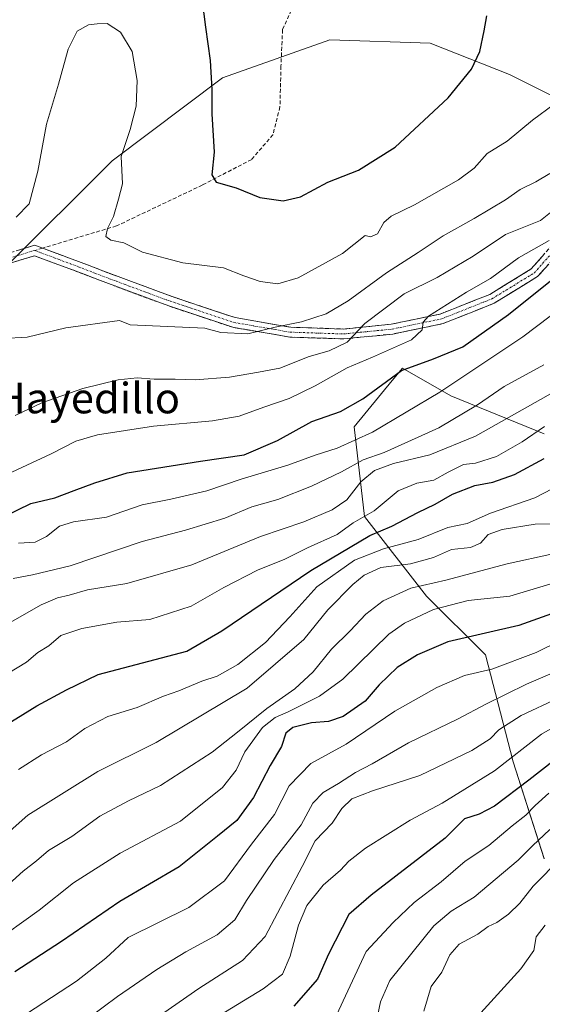
# Model space of a CAD drawing. Units: metres. Extents: x 549521 to 552959, y 4719356 to 4721684.
# Drawn here: x 549714 to 549851, y 4720619 to 4720878 of the extents above; entities that cross this region are included whole.
import ezdxf
from ezdxf.enums import TextEntityAlignment as Align

# ---------------------------------------------------------------- set-up
doc = ezdxf.new("R2010")
doc.units = ezdxf.units.M
doc.header["$MEASUREMENT"] = 0
doc.linetypes.add('TRAZO_Y_PUNTO', pattern=[1, 0.5, -0.25, 0, -0.25])
doc.linetypes.add('TRAZOSX2', pattern=[1.5, 1, -0.5])
for name, color, linetype, lineweight in [('Arbolado forestal CxS', 92, 'Continuous', 0), ('Camino', 19, 'TRAZOSX2', 0), ('Camino Cxs', 19, 'Continuous', 0), ('Camino eje', 19, 'TRAZO_Y_PUNTO', 0), ('Curva de nivel maestra', 36, 'Continuous', 30), ('Curva de nivel normal', 36, 'Continuous', 0), ('Senda', 19, 'TRAZOSX2', 0), ('Texto cartográfico', 19, 'Continuous', 0)]:
    doc.layers.add(name, color=color, linetype=linetype, lineweight=lineweight)
doc.styles.add('Arial', font='txt', dxfattribs={"height": 0.2})

# ---------------------------------------------------------------- blocks, each defined once
blk = doc.blocks.new('*U152')
at = {"layer": 'Arbolado forestal CxS', "color": 92, "linetype": 'Continuous', "lineweight": 0}
for points in [[(549851.8049, 4720657.6239, 815.3879), (549843.6483, 4720682.9999, 798.1368), (549836.3977, 4720711.0933, 779.508), (549820.9917, 4720726.5011, 769.5007), (549804.6791, 4720747.3451, 748.049), (549801.9605, 4720770.9079, 729.8844), (549811.9527, 4720783.0409, 727.0056), (549814.6485, 4720786.3143, 726.2229), (549827.3363, 4720779.0637, 733.6044), (549851.8059, 4720769.0947, 748.8665)], [(549864.4939, 4720852.4705, 709.6056), (549842.7435, 4720863.3463, 702.6392), (549821.8989, 4720871.5031, 698.4802), (549795.6175, 4720872.4099, 696.3144), (549781.5703, 4720867.4257, 696.6071), (549767.5231, 4720862.4415, 698.5514), (549738.5223, 4720840.6913, 704.9178), (549710.4275, 4720812.5977, 707.1216)]]:
    blk.add_polyline3d(points, dxfattribs=at)
blk = doc.blocks.new('*U180')
at = {"layer": 'Curva de nivel normal', "color": 36, "linetype": 'Continuous', "lineweight": 0}
blk.add_polyline3d([(549852.09, 4720640.2, 820), (549849.74, 4720637.1, 820), (549849.07, 4720633.51, 820), (549845.65, 4720628.71, 820), (549835.19, 4720617.21, 820)], dxfattribs=at)
blk = doc.blocks.new('*U186')
at = {"layer": 'Curva de nivel normal', "color": 36, "linetype": 'Continuous', "lineweight": 0}
blk.add_polyline3d([(549712.62, 4720731.14, 735), (549717.67, 4720732.09, 735), (549727.54, 4720734.4, 735), (549746.39, 4720740.78, 735), (549757.79, 4720743.82, 735), (549768.12, 4720746.94, 735), (549775.17, 4720749.9, 735), (549782, 4720751.84, 735), (549790.81, 4720755.29, 735), (549798.64, 4720759.08, 735), (549804.38, 4720762.28, 735), (549809.87, 4720764.13, 735), (549824.15, 4720770.64, 735), (549834.35, 4720776.66, 735), (549841.32, 4720781.48, 735), (549851.68, 4720787.17, 735)], dxfattribs=at)
blk = doc.blocks.new('*U189')
at = {"layer": 'Curva de nivel normal', "color": 36, "linetype": 'Continuous', "lineweight": 0}
blk.add_polyline3d([(549863.65, 4720665.37, 815), (549848.9, 4720650.45, 815), (549845.38, 4720645.99, 815), (549842.45, 4720643.02, 815), (549839.38, 4720640.89, 815), (549837.13, 4720639.81, 815), (549834.39, 4720637.83, 815), (549829.51, 4720635.18, 815), (549827.05, 4720632.4, 815), (549824.94, 4720627.85, 815), (549822.16, 4720624.07, 815), (549820.25, 4720617.6, 815)], dxfattribs=at)
blk = doc.blocks.new('*U191')
at = {"layer": 'Curva de nivel normal', "color": 36, "linetype": 'Continuous', "lineweight": 0}
blk.add_polyline3d([(549856.23, 4720693.26, 795), (549851.13, 4720690.32, 795), (549838.8, 4720680.7, 795), (549825.02, 4720672.19, 795), (549816.64, 4720667.69, 795), (549805, 4720660.36, 795), (549800.61, 4720657, 795), (549798.44, 4720654.58, 795), (549793.87, 4720650.64, 795), (549789.62, 4720645.3, 795), (549787.36, 4720640.22, 795), (549785.2, 4720632.02, 795), (549783.22, 4720627.34, 795), (549778.18, 4720623.48, 795), (549763.13, 4720614.3, 795)], dxfattribs=at)
blk = doc.blocks.new('*U195')
at = {"layer": 'Curva de nivel normal', "color": 36, "linetype": 'Continuous', "lineweight": 0}
blk.add_polyline3d([(549852.99, 4720674.84, 805), (549849.46, 4720671.57, 805), (549846.95, 4720669, 805), (549843.41, 4720666.25, 805), (549837.28, 4720661.06, 805), (549831.12, 4720656.98, 805), (549824.79, 4720651.51, 805), (549817.74, 4720646.15, 805), (549812.22, 4720640.88, 805), (549805.13, 4720633.25, 805), (549796.76, 4720615.25, 805)], dxfattribs=at)
blk = doc.blocks.new('*U198')
at = {"layer": 'Curva de nivel normal', "color": 36, "linetype": 'Continuous', "lineweight": 0}
blk.add_polyline3d([(549853.28, 4720665.24, 810), (549848.75, 4720661.02, 810), (549845.02, 4720657.19, 810), (549833.46, 4720647.49, 810), (549827.45, 4720643.89, 810), (549822.84, 4720640.04, 810), (549811.34, 4720625.7, 810), (549808.9, 4720620.03, 810), (549807.24, 4720612.19, 810)], dxfattribs=at)
blk = doc.blocks.new('*U204')
at = {"layer": 'Curva de nivel maestra', "color": 36, "linetype": 'Continuous', "lineweight": 30}
blk.add_polyline3d([(549854.13, 4720683.22, 800), (549847.8, 4720678.25, 800), (549838.8, 4720671.35, 800), (549834.75, 4720669.32, 800), (549830.88, 4720668.07, 800), (549825.89, 4720662.96, 800), (549806.43, 4720648.07, 800), (549800.57, 4720642.98, 800), (549795.26, 4720632.6, 800), (549792.4, 4720626, 800), (549786.14, 4720618.94, 800)], dxfattribs=at)

msp = doc.modelspace()

# ---------------------------------------------------------------- linework, layer by layer
at = {"layer": 'Arbolado forestal CxS', "color": 92, "linetype": 'Continuous', "lineweight": 0}
for points in [[(549710.43, 4720812.6, 707.12), (549738.52, 4720840.69, 704.92), (549767.52, 4720862.44, 698.55), (549781.57, 4720867.43, 696.61), (549795.62, 4720872.41, 696.31), (549821.9, 4720871.5, 698.48), (549842.74, 4720863.35, 702.64), (549864.49, 4720852.47, 709.61)], [(549864.49, 4720852.47, 709.61), (549842.74, 4720863.35, 702.64), (549821.9, 4720871.5, 698.48), (549795.62, 4720872.41, 696.31), (549781.57, 4720867.43, 696.61), (549767.52, 4720862.44, 698.55), (549738.52, 4720840.69, 704.92), (549710.43, 4720812.6, 707.12)], [(549864.49, 4720852.47, 709.61), (549842.74, 4720863.35, 702.64), (549821.9, 4720871.5, 698.48), (549795.62, 4720872.41, 696.31), (549781.57, 4720867.43, 696.61), (549767.52, 4720862.44, 698.55), (549738.52, 4720840.69, 704.92), (549710.43, 4720812.6, 707.12)], [(549851.81, 4720769.09, 748.87), (549827.34, 4720779.06, 733.6), (549814.65, 4720786.31, 726.22), (549811.95, 4720783.04, 727.01), (549801.96, 4720770.91, 729.88), (549804.68, 4720747.35, 748.05), (549820.99, 4720726.5, 769.5), (549836.4, 4720711.09, 779.51), (549843.65, 4720683, 798.14), (549851.8, 4720657.62, 815.39)], [(549851.8, 4720657.62, 815.39), (549843.65, 4720683, 798.14), (549836.4, 4720711.09, 779.51), (549820.99, 4720726.5, 769.5), (549804.68, 4720747.35, 748.05), (549801.96, 4720770.91, 729.88), (549811.95, 4720783.04, 727.01), (549814.65, 4720786.31, 726.22), (549827.34, 4720779.06, 733.6), (549851.81, 4720769.09, 748.87)], [(549851.8, 4720657.62, 815.39), (549843.65, 4720683, 798.14), (549836.4, 4720711.09, 779.51), (549820.99, 4720726.5, 769.5), (549804.68, 4720747.35, 748.05), (549801.96, 4720770.91, 729.88), (549811.95, 4720783.04, 727.01), (549814.65, 4720786.31, 726.22), (549827.34, 4720779.06, 733.6), (549851.81, 4720769.09, 748.87)]]:
    msp.add_polyline3d(points, dxfattribs=at)
at = {"layer": 'Camino', "color": 19, "linetype": 'TRAZOSX2', "lineweight": 0}
for points in [[(549720.32, 4720817.78), (549728.08, 4720814.89), (549740.14, 4720810.29), (549754.25, 4720805.06), (549770.8, 4720799.54), (549785.38, 4720797.03), (549799.17, 4720796.56), (549811.72, 4720797.82), (549824.56, 4720800.48), (549837.53, 4720805.63), (549848.38, 4720812.3), (549854.26, 4720818.98), (549865.95, 4720825.63), (549876.08, 4720829.98), (549885.36, 4720832.75), (549893.82, 4720833.07), (549905.56, 4720832.76), (549910.74, 4720835.79), (549915.32, 4720841.58), (549920.64, 4720849.71), (549927.01, 4720863.11), (549938.68, 4720877.49), (549942.92, 4720883.2)], [(549944.75, 4720881.31), (549940.74, 4720875.9), (549929.23, 4720861.71), (549922.91, 4720848.44), (549917.43, 4720840.06), (549912.48, 4720833.79), (549906.23, 4720830.14), (549893.84, 4720830.47), (549885.79, 4720830.16), (549876.97, 4720827.53), (549867.11, 4720823.3), (549855.93, 4720816.94), (549850.07, 4720810.29), (549838.69, 4720803.3), (549825.31, 4720797.98), (549812.11, 4720795.24), (549799.26, 4720793.96), (549785.11, 4720794.44), (549770.16, 4720797.01), (549753.38, 4720802.6), (549739.23, 4720807.85), (549727.16, 4720812.46), (549718.21, 4720815.79), (549707.43, 4720812.5)], [(549577.13, 4720616.16), (549581.59, 4720634.66), (549585.42, 4720645.51), (549590.54, 4720660.23), (549594.28, 4720666.57), (549608.92, 4720688.05), (549622.26, 4720706.95), (549635.75, 4720725.68), (549645.65, 4720740.05), (549651.99, 4720746.55), (549658.09, 4720751.05), (549665.76, 4720757.15), (549677.56, 4720770.37), (549683.37, 4720778.01), (549684.57, 4720785.05), (549684.57, 4720792.61), (549686.81, 4720799.51), (549693.95, 4720805.48), (549706.22, 4720814.85), (549718.29, 4720818.54), (549720.32, 4720817.78)]]:
    msp.add_lwpolyline(points, dxfattribs=at)
at = {"layer": 'Camino Cxs', "color": 19, "linetype": 'Continuous', "lineweight": 0}
for points in [[(549714.27, 4720817.31, 705.95), (549718.29, 4720818.54, 706.03), (549721.56, 4720817.32, 706.41), (549724.82, 4720816.11, 706.54), (549728.08, 4720814.89, 706.6), (549732.1, 4720813.36, 706.69), (549736.12, 4720811.82, 706.64), (549740.14, 4720810.29, 706.8), (549743.67, 4720808.98, 706.96), (549747.19, 4720807.67, 706.97), (549750.72, 4720806.36, 707.21), (549754.25, 4720805.06, 707.46), (549758.38, 4720803.68, 707.94), (549762.52, 4720802.3, 708.23), (549766.66, 4720800.92, 708.26), (549770.8, 4720799.54, 708.8), (549775.66, 4720798.7, 709.38), (549780.52, 4720797.87, 709.85), (549785.38, 4720797.03, 709.88), (549789.98, 4720796.87, 710.5), (549794.58, 4720796.72, 711.74), (549799.17, 4720796.56, 712.97), (549803.36, 4720796.98, 714.19), (549807.54, 4720797.4, 716), (549811.72, 4720797.82, 717.65), (549816, 4720798.7, 718.72), (549820.28, 4720799.59, 719.3), (549824.56, 4720800.48, 720.12), (549828.88, 4720802.2, 720.85), (549833.2, 4720803.91, 721.55), (549837.53, 4720805.63, 721.74), (549841.14, 4720807.85, 722.39), (549844.76, 4720810.08, 722.29), (549848.38, 4720812.3, 722.26), (549851.32, 4720815.64, 721.24)], [(549853, 4720813.61, 722.24), (549850.07, 4720810.29, 723.22), (549846.28, 4720807.96, 723.31), (549842.49, 4720805.63, 723.21), (549838.69, 4720803.3, 722.96), (549834.23, 4720801.53, 722.45), (549829.77, 4720799.75, 721.55), (549825.31, 4720797.98, 721.08), (549820.91, 4720797.07, 720.11), (549816.51, 4720796.15, 719.07), (549812.11, 4720795.24, 718.02), (549807.83, 4720794.81, 716.55), (549803.54, 4720794.38, 715.12), (549799.26, 4720793.96, 713.99), (549794.54, 4720794.12, 712.67), (549789.83, 4720794.28, 711.53), (549785.11, 4720794.44, 710.84), (549781.38, 4720795.08, 710.4), (549777.64, 4720795.72, 710.09), (549773.9, 4720796.37, 709.8), (549770.16, 4720797.01, 709.51), (549765.97, 4720798.41, 708.85), (549761.77, 4720799.81, 708.67), (549757.58, 4720801.21, 708.52), (549753.38, 4720802.6, 708.06), (549749.84, 4720803.92, 707.59), (549746.3, 4720805.23, 707.34), (549742.77, 4720806.54, 707.38), (549739.23, 4720807.85, 707.31), (549735.21, 4720809.39, 707.02), (549731.18, 4720810.92, 706.96), (549727.16, 4720812.46, 706.94), (549722.69, 4720814.13, 706.77), (549718.21, 4720815.79, 706.34), (549714.62, 4720814.7, 706.29), (549711.02, 4720813.6, 706.39)]]:
    msp.add_polyline3d(points, dxfattribs=at)
at = {"layer": 'Camino eje', "color": 19, "linetype": 'TRAZO_Y_PUNTO', "lineweight": 0}
for points in [[(549718.25, 4720817.17), (549727.62, 4720813.67), (549739.68, 4720809.07), (549753.81, 4720803.83), (549770.48, 4720798.27), (549785.25, 4720795.73), (549799.22, 4720795.26), (549811.92, 4720796.53), (549824.93, 4720799.23), (549838.11, 4720804.47), (549849.22, 4720811.29), (549855.1, 4720817.96), (549866.53, 4720824.47), (549876.53, 4720828.75), (549885.58, 4720831.45), (549893.83, 4720831.77), (549905.9, 4720831.45), (549911.61, 4720834.79), (549916.37, 4720840.82), (549921.77, 4720849.07), (549928.12, 4720862.41), (549939.71, 4720876.7), (549943.84, 4720882.25)], [(549718.25, 4720817.17), (549706.82, 4720813.67), (549694.76, 4720804.47), (549687.93, 4720798.75), (549685.87, 4720792.4), (549685.87, 4720784.94), (549684.6, 4720777.48), (549678.57, 4720769.54), (549666.66, 4720756.21), (549658.88, 4720750.01), (549652.85, 4720745.57), (549646.66, 4720739.22), (549636.81, 4720724.93), (549623.32, 4720706.2), (549609.99, 4720687.31), (549595.38, 4720665.88), (549591.73, 4720659.69), (549586.65, 4720645.08), (549582.84, 4720634.29), (549578.39, 4720615.87)]]:
    msp.add_lwpolyline(points, dxfattribs=at)
at = {"layer": 'Curva de nivel maestra', "color": 36, "linetype": 'Continuous', "lineweight": 30}
for points in [[(549761.7, 4720886.07, 700), (549762.99, 4720875.73, 700), (549764.28, 4720867.02, 700), (549764.72, 4720859.42, 700), (549764.7, 4720852.97, 700), (549765.34, 4720842.93, 700), (549764.71, 4720837.01, 700), (549765.84, 4720835.07, 700), (549771.08, 4720833.56, 700), (549777.26, 4720831.09, 700), (549783.36, 4720830.14, 700), (549787.93, 4720831.26, 700), (549795.12, 4720835.04, 700), (549803.12, 4720838.26, 700), (549812.74, 4720844.28, 700), (549826.62, 4720857.24, 700), (549832.78, 4720864.73, 700), (549834.95, 4720869.39, 700), (549836.09, 4720874.73, 700), (549836.79, 4720878.7, 700)], [(549710.42, 4720747.43, 725), (549717.2, 4720750.79, 725), (549723.55, 4720752.23, 725), (549728.56, 4720754.16, 725), (549734, 4720756.18, 725), (549742.53, 4720758.8, 725), (549761.75, 4720761.9, 725), (549773.14, 4720763.52, 725), (549781.91, 4720767.34, 725), (549790.9, 4720772.32, 725), (549798.41, 4720774.93, 725), (549804.29, 4720778.23, 725), (549814.41, 4720785.7, 725), (549822.79, 4720788.75, 725), (549830.46, 4720791.92, 725), (549842.46, 4720800.39, 725), (549853.46, 4720809.23, 725)], [(549708.44, 4720691.31, 750), (549718.78, 4720697.71, 750), (549726.57, 4720701.95, 750), (549734.88, 4720705.89, 750), (549758.11, 4720712.03, 750), (549767.28, 4720717.39, 750), (549790.67, 4720733.19, 750), (549806.12, 4720742.42, 750), (549811.84, 4720744.8, 750), (549818.67, 4720748.44, 750), (549823.21, 4720750.6, 750), (549827.74, 4720753.2, 750), (549833.6, 4720755.52, 750), (549838.36, 4720756.4, 750), (549843.98, 4720758.37, 750), (549851.8, 4720762.58, 750)], [(549854.97, 4720722.25, 775), (549845.16, 4720718.75, 775), (549826.58, 4720714.5, 775), (549818.59, 4720711.09, 775), (549813.24, 4720707.77, 775), (549808.56, 4720703.22, 775), (549804.88, 4720698.92, 775), (549799.12, 4720694.95, 775), (549795.26, 4720693.6, 775), (549790.85, 4720693.24, 775), (549785.94, 4720692, 775), (549784.11, 4720690.51, 775), (549782.98, 4720687.04, 775), (549779.96, 4720682.04, 775), (549775.59, 4720673.71, 775), (549771.2, 4720667.64, 775), (549766.16, 4720663.49, 775), (549756.15, 4720655.46, 775), (549740.58, 4720646.4, 775), (549725.32, 4720635.93, 775), (549713.06, 4720627.96, 775)]]:
    msp.add_polyline3d(points, dxfattribs=at)
at = {"layer": 'Curva de nivel normal', "color": 36, "linetype": 'Continuous', "lineweight": 0}
for points in [[(549713.44, 4720825.86, 705), (549716.77, 4720829.38, 705), (549719.07, 4720837.95, 705), (549721.34, 4720850.31, 705), (549724.48, 4720860.76, 705), (549727.04, 4720870, 705), (549729.37, 4720874.7, 705), (549732.37, 4720876.33, 705), (549734.61, 4720876.59, 705), (549737.29, 4720876.68, 705), (549740.75, 4720874.39, 705), (549743.78, 4720869.38, 705), (549745.12, 4720861.73, 705), (549744.84, 4720855.02, 705), (549743.26, 4720848.85, 705), (549740.93, 4720841.78, 705), (549741.25, 4720834.68, 705), (549740.23, 4720830.6, 705), (549738.95, 4720826.07, 705), (549737.36, 4720822.89, 705), (549736.89, 4720820.79, 705), (549738.25, 4720819.86, 705), (549741.6, 4720819.15, 705), (549746.54, 4720816.72, 705), (549757.11, 4720813.95, 705), (549767.75, 4720812.62, 705), (549773.11, 4720810.51, 705), (549777.33, 4720809, 705), (549781.95, 4720808.45, 705), (549787.31, 4720810, 705), (549798.91, 4720816.34, 705), (549804.9, 4720821.05, 705), (549806.29, 4720820.73, 705), (549808.09, 4720821.56, 705), (549809.79, 4720824.54, 705), (549811.72, 4720826.14, 705), (549817.78, 4720829.1, 705), (549829.32, 4720835.71, 705), (549833.46, 4720838.78, 705), (549836.86, 4720842.57, 705), (549842.06, 4720845.87, 705), (549848.7, 4720851.32, 705), (549854.39, 4720855.54, 705)], [(549709.92, 4720794.11, 710), (549716.31, 4720794.43, 710), (549726.44, 4720796.86, 710), (549740.45, 4720798.76, 710), (549743.29, 4720797.65, 710), (549762.84, 4720796.77, 710), (549767.07, 4720795.61, 710), (549774.15, 4720795.31, 710), (549781.3, 4720797, 710), (549788.19, 4720798.42, 710), (549794.64, 4720800.58, 710), (549800.45, 4720803.99, 710), (549810.45, 4720811.27, 710), (549818.74, 4720816.65, 710), (549825.28, 4720821.02, 710), (549833.49, 4720825.51, 710), (549841.67, 4720830.43, 710), (549845.54, 4720833.12, 710), (549849.58, 4720835.14, 710), (549853.24, 4720837.34, 710)], [(549713.16, 4720773.87, 715), (549720.13, 4720777.22, 715), (549730.87, 4720780.91, 715), (549740.14, 4720783.23, 715), (549745.12, 4720783.75, 715), (549749.53, 4720783.38, 715), (549755.09, 4720783.37, 715), (549760.31, 4720783.23, 715), (549769.32, 4720783.92, 715), (549776.94, 4720785.2, 715), (549782.54, 4720786.3, 715), (549790.21, 4720789.35, 715), (549795.4, 4720790.8, 715), (549800.2, 4720793.07, 715), (549804.8, 4720797.99, 715), (549815.13, 4720805.8, 715), (549823.72, 4720810.06, 715), (549833.2, 4720815.64, 715), (549841.64, 4720821.37, 715), (549850.85, 4720825.05, 715), (549854.78, 4720828.16, 715)], [(549708.38, 4720757.29, 720), (549722.6, 4720763.8, 720), (549729.01, 4720767.13, 720), (549734.72, 4720768.77, 720), (549749.36, 4720771.07, 720), (549764.84, 4720772.44, 720), (549771.88, 4720773.71, 720), (549778.3, 4720776.07, 720), (549784.98, 4720778.29, 720), (549791.79, 4720781.61, 720), (549800.12, 4720786.41, 720), (549806.79, 4720789.18, 720), (549816.98, 4720793.68, 720), (549819.84, 4720796.37, 720), (549820.1, 4720798.37, 720), (549821.49, 4720799.96, 720), (549831.4, 4720806.24, 720), (549837.72, 4720809.77, 720), (549845.11, 4720815.19, 720), (549853.14, 4720819.76, 720)], [(549714.05, 4720740.37, 730), (549718.4, 4720740.64, 730), (549721.35, 4720742.16, 730), (549724.78, 4720744.84, 730), (549728.44, 4720745.96, 730), (549737.11, 4720747.16, 730), (549746.45, 4720750.46, 730), (549753.94, 4720751.9, 730), (549763.38, 4720754.07, 730), (549772.35, 4720757.2, 730), (549784.57, 4720760.83, 730), (549791.76, 4720763.5, 730), (549797.57, 4720765.3, 730), (549806.79, 4720769.49, 730), (549824.46, 4720780.02, 730), (549846.24, 4720794.5, 730), (549856.96, 4720802.64, 730)], [(549711.18, 4720719.19, 740), (549719.92, 4720724.18, 740), (549724.2, 4720726.03, 740), (549727.3, 4720726.71, 740), (549732.1, 4720728.13, 740), (549742.39, 4720729.76, 740), (549759.44, 4720734.74, 740), (549777.45, 4720742.09, 740), (549788.79, 4720746.01, 740), (549796.25, 4720749.11, 740), (549800.1, 4720751.77, 740), (549803.75, 4720756.46, 740), (549807.29, 4720759.44, 740), (549812.31, 4720761.29, 740), (549821.84, 4720763.58, 740), (549833.82, 4720768.47, 740), (549859.66, 4720783.05, 740)], [(549711.24, 4720706.18, 745), (549716.08, 4720709.2, 745), (549719.09, 4720711.7, 745), (549721.94, 4720713.44, 745), (549725.07, 4720716.16, 745), (549730.57, 4720718.04, 745), (549739.78, 4720719.7, 745), (549748.45, 4720720.39, 745), (549759.3, 4720723.89, 745), (549767.79, 4720728.76, 745), (549776.63, 4720733.31, 745), (549783.79, 4720736.21, 745), (549789.73, 4720739.16, 745), (549797.52, 4720742.62, 745), (549801.73, 4720745.69, 745), (549807.26, 4720748.85, 745), (549813.56, 4720754.07, 745), (549818.39, 4720756.09, 745), (549822.85, 4720756.94, 745), (549826.59, 4720759.04, 745), (549830.65, 4720761, 745), (549833.78, 4720761.39, 745), (549839.34, 4720763.15, 745), (549846, 4720766.98, 745), (549851.89, 4720770.98, 745)], [(549714, 4720681.04, 755), (549720.03, 4720684.9, 755), (549726.57, 4720688.26, 755), (549731.44, 4720691.8, 755), (549737.44, 4720694.93, 755), (549745.09, 4720697.25, 755), (549751.99, 4720700.22, 755), (549756.04, 4720701.63, 755), (549762.03, 4720704.2, 755), (549766.06, 4720705.49, 755), (549771.53, 4720708.57, 755), (549778.79, 4720714.36, 755), (549785.14, 4720721.04, 755), (549792.21, 4720728.96, 755), (549802.12, 4720735.9, 755), (549809.67, 4720738.9, 755), (549818.76, 4720741.38, 755), (549826.53, 4720744.51, 755), (549831.6, 4720745.58, 755), (549837.72, 4720748.22, 755), (549849.37, 4720752.26, 755), (549858.4, 4720756.96, 755)], [(549853.53, 4720745.47, 760), (549849.48, 4720745.34, 760), (549840.8, 4720744, 760), (549837.13, 4720742.67, 760), (549835.14, 4720740.34, 760), (549832.52, 4720739.26, 760), (549827.55, 4720738.71, 760), (549822.81, 4720736.61, 760), (549816.79, 4720734.97, 760), (549808.95, 4720733.98, 760), (549804.65, 4720731.96, 760), (549801.63, 4720729.53, 760), (549795.12, 4720722.88, 760), (549788.78, 4720715.12, 760), (549773.95, 4720702.35, 760), (549750.12, 4720688.07, 760), (549734.78, 4720680.48, 760), (549716.44, 4720669, 760), (549707, 4720660.76, 760)], [(549854.06, 4720737.62, 765), (549842.06, 4720734.92, 765), (549826, 4720730.68, 765), (549816.87, 4720728.58, 765), (549809.59, 4720725.23, 765), (549805.07, 4720721.76, 765), (549800.94, 4720717.35, 765), (549796.08, 4720712.6, 765), (549791.28, 4720706.64, 765), (549786.43, 4720702.13, 765), (549779.12, 4720697.01, 765), (549771.44, 4720690.79, 765), (549764.75, 4720685.6, 765), (549751.21, 4720676.82, 765), (549742.83, 4720672.76, 765), (549735.31, 4720668.78, 765), (549727.97, 4720663.48, 765), (549721.89, 4720659.74, 765), (549718.73, 4720657.03, 765), (549715.27, 4720654.33, 765), (549711.52, 4720650.94, 765)], [(549854.18, 4720729.85, 770), (549842.81, 4720726.48, 770), (549831.88, 4720725.37, 770), (549822.78, 4720722.99, 770), (549815.17, 4720719.36, 770), (549811.12, 4720716.5, 770), (549799.03, 4720704.71, 770), (549792.93, 4720700.26, 770), (549784.7, 4720696.18, 770), (549781.3, 4720694.67, 770), (549777.97, 4720692.04, 770), (549773.38, 4720685.64, 770), (549771.04, 4720680.86, 770), (549767.52, 4720676.31, 770), (549756.5, 4720667.46, 770), (549740.66, 4720659.03, 770), (549728.45, 4720651.25, 770), (549719.4, 4720644.12, 770), (549706.66, 4720635.05, 770)], [(549705.46, 4720609.99, 780), (549729.17, 4720625.46, 780), (549736.94, 4720631.5, 780), (549742.72, 4720636.92, 780), (549758.68, 4720644.83, 780), (549767.99, 4720651.83, 780), (549775.12, 4720661.44, 780), (549781.12, 4720669.22, 780), (549784.96, 4720676.71, 780), (549790.63, 4720682.61, 780), (549799.94, 4720687.65, 780), (549812.67, 4720696.3, 780), (549823.67, 4720702.56, 780), (549830.92, 4720705.69, 780), (549838.1, 4720707.36, 780), (549849.71, 4720711.66, 780), (549862.1, 4720717.79, 780)], [(549728.7, 4720613.05, 785), (549739.95, 4720621.49, 785), (549750.29, 4720628.56, 785), (549757.83, 4720633.21, 785), (549766.12, 4720637.62, 785), (549770.7, 4720641.56, 785), (549773.79, 4720646.64, 785), (549781.03, 4720657.4, 785), (549788.08, 4720666.5, 785), (549791.2, 4720672.19, 785), (549793.89, 4720674.99, 785), (549797.85, 4720677.31, 785), (549802.38, 4720680.21, 785), (549806.74, 4720682.46, 785), (549816.25, 4720688, 785), (549829.28, 4720694.27, 785), (549836.5, 4720698.18, 785), (549847.13, 4720703.4, 785), (549861.41, 4720709.54, 785)], [(549750.12, 4720615.77, 790), (549761.26, 4720623.53, 790), (549772.7, 4720630.88, 790), (549778.66, 4720637.24, 790), (549788.4, 4720655.6, 790), (549791.8, 4720662.3, 790), (549796.19, 4720666.94, 790), (549798.72, 4720670.76, 790), (549801.38, 4720673.28, 790), (549806.79, 4720675.43, 790), (549819.21, 4720679.46, 790), (549832.88, 4720685.97, 790), (549837.64, 4720689.05, 790), (549839.92, 4720691.41, 790), (549845.8, 4720695.21, 790), (549855.46, 4720699.71, 790)]]:
    msp.add_polyline3d(points, dxfattribs=at)
at = {"layer": 'Senda', "color": 19, "linetype": 'TRAZOSX2', "lineweight": 0}
for points in [[(549794.02, 4720899.92), (549792.33, 4720892.91), (549787.97, 4720885.63), (549783.21, 4720875.05), (549782.81, 4720865.52), (549782.54, 4720854.81), (549780.69, 4720847.53), (549775.14, 4720841.05), (549762.17, 4720834.3), (549739.68, 4720823.58), (549720.32, 4720817.78)], [(549720.32, 4720817.78), (549718.25, 4720817.17)]]:
    msp.add_lwpolyline(points, dxfattribs=at)

# ---------------------------------------------------------------- block references
at = {"layer": 'Arbolado forestal CxS', "color": 92, "linetype": 'Continuous', "lineweight": 0}
msp.add_blockref('*U152', (0, 0), dxfattribs=at)
at = {"layer": 'Curva de nivel maestra', "color": 36, "linetype": 'Continuous', "lineweight": 30}
msp.add_blockref('*U204', (0, 0), dxfattribs=at)
at = {"layer": 'Curva de nivel normal', "color": 36, "linetype": 'Continuous', "lineweight": 0}
for name in ['*U186', '*U191', '*U195', '*U198', '*U189', '*U180']:
    msp.add_blockref(name, (0, 0), dxfattribs=at)

# ---------------------------------------------------------------- texts
at = {"layer": 'Texto cartográfico', "color": 19, "linetype": 'Continuous', "lineweight": 0, "style": 'Arial'}
msp.add_text('El Hayedillo', height=8, dxfattribs=at).set_placement((549726.17, 4720778.44), align=Align.MIDDLE_CENTER)

doc.saveas('drawing.dxf')
